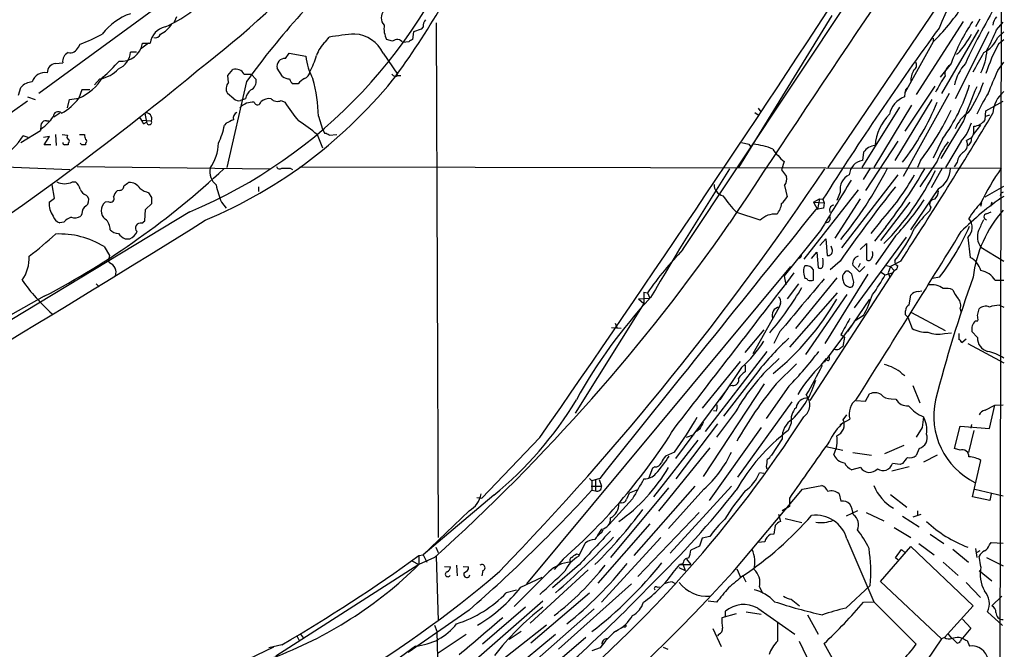
# Model space of a CAD drawing. Extents: x 6 to 1065, y 2 to 882.
# Drawn here: x 724 to 863, y 551 to 641 of the extents above; entities that cross this region are included whole.
import ezdxf

# ---------------------------------------------------------------- set-up
doc = ezdxf.new("R2010")
doc.units = 0
doc.header["$MEASUREMENT"] = 0
doc.layers.add('MAIN', color=5, linetype='CONTINUOUS')

msp = doc.modelspace()

# ---------------------------------------------------------------- linework, layer by layer
at = {"layer": 'MAIN'}
for p, q in [((863.346, 859.5359), (862.6687, 518.8373)), ((817.88, 607.9913), (863.2613, 676.3173)), ((863.092, 656.0819), (838.3693, 619.5906)), ((743.3733, 642.1966), (726.7787, 630.0893)), ((746.252, 640.9266), (745.9133, 640.1646)), ((838.962, 641.0959), (825.754, 619.5906)), ((781.1347, 639.4873), (780.8807, 639.1486)), ((782.9973, 640.0799), (783.2513, 567.2666)), ((857.504, 640.2493), (850.9, 629.9199)), ((859.8747, 640.5879), (859.282, 639.4873)), ((862.2453, 639.0639), (863.1767, 640.1646)), ((767.334, 637.3706), (767.842, 638.0479)), ((779.78, 638.8099), (779.6107, 637.7093)), ((780.8807, 639.1486), (779.78, 638.8099)), ((859.7053, 639.0639), (854.456, 630.0893)), ((861.1447, 638.8099), (856.4033, 629.3273)), ((862.4147, 637.9633), (863.2613, 638.8099)), ((732.3667, 636.6086), (732.6207, 637.0319)), ((742.2727, 637.2013), (741.172, 636.3546)), ((741.426, 637.2013), (742.5267, 637.2013)), ((776.8167, 637.4553), (775.97, 637.7093)), ((779.1027, 637.3706), (778.256, 637.2859)), ((853.2707, 637.3706), (849.2913, 630.1739)), ((853.2707, 637.8786), (853.2707, 637.3706)), ((862.584, 637.1166), (863.2613, 637.7093)), ((740.5793, 635.9313), (739.7327, 635.9313)), ((761.6613, 634.9999), (762.1693, 635.7619)), ((762.1693, 635.7619), (764.54, 635.3386)), ((775.462, 635.7619), (777.494, 632.7986)), ((856.742, 635.6773), (856.5727, 635.5926)), ((729.1493, 634.3226), (730.1653, 634.4073)), ((855.8107, 634.3226), (854.2867, 632.3753)), ((862.4147, 633.3066), (863.2613, 634.4919)), ((753.5333, 632.6293), (754.2107, 633.4759)), ((753.618, 631.6133), (753.5333, 632.6293)), ((755.8193, 632.7986), (756.8353, 632.7986)), ((756.8353, 632.7986), (757.5127, 632.0366)), ((761.238, 632.4599), (760.476, 633.6453)), ((777.5787, 632.6293), (778.002, 632.6293)), ((723.9, 629.8353), (724.2387, 630.9359)), ((735.4147, 632.1213), (734.6527, 631.2746)), ((756.158, 631.7826), (753.364, 619.5906)), ((763.4393, 631.4439), (762.762, 631.4439)), ((853.5247, 631.1053), (849.2913, 624.7553)), ((725.17, 629.5813), (726.2707, 629.2426)), ((732.8747, 630.5973), (732.4513, 629.4119)), ((733.9753, 630.5973), (732.8747, 630.5973)), ((754.38, 629.3273), (753.4487, 630.0893)), ((855.5567, 630.0893), (849.0373, 618.3206)), ((849.2913, 630.1739), (849.2067, 629.5813)), ((725.17, 628.9886), (717.296, 623.4006)), ((730.8427, 628.0573), (731.0967, 629.2426)), ((731.0967, 629.2426), (732.4513, 629.4119)), ((755.9887, 629.3273), (755.3113, 629.0733)), ((761.0687, 629.0733), (761.5767, 628.8193)), ((848.5293, 628.1419), (843.1953, 619.5906)), ((850.2227, 628.3959), (844.8887, 619.5906)), ((853.1013, 629.2426), (847.852, 620.6066)), ((860.7213, 627.6339), (863.1767, 628.9886)), ((729.742, 627.2953), (728.8953, 626.7026)), ((741.7647, 627.2953), (742.0187, 626.0253)), ((766.318, 626.8719), (766.9107, 625.0093)), ((828.04, 627.3799), (828.548, 627.0413)), ((828.548, 627.9726), (828.8867, 627.4646)), ((860.6367, 626.3639), (860.7213, 627.6339)), ((860.7213, 626.8719), (861.314, 627.0413)), ((727.8793, 626.1946), (728.218, 626.1946)), ((741.3413, 626.2793), (742.696, 626.1946)), ((741.5953, 625.7713), (742.0187, 626.0253)), ((753.2793, 625.8559), (753.0253, 625.6019)), ((857.5887, 626.1946), (854.3713, 620.8606)), ((859.9593, 625.6019), (858.9433, 624.2473)), ((859.028, 624.9246), (859.028, 625.4326)), ((724.2387, 623.1466), (727.0327, 624.8399)), ((725.2547, 623.8239), (724.5773, 624.0779)), ((728.3027, 623.9933), (727.456, 623.8239)), ((727.5407, 622.8079), (728.3027, 623.9933)), ((729.1493, 624.2473), (729.234, 622.7233)), ((730.0807, 624.2473), (730.8427, 624.1626)), ((732.536, 624.2473), (733.2133, 624.2473)), ((766.1487, 624.2473), (766.9107, 622.3846)), ((766.9107, 625.0093), (767.2493, 624.4166)), ((767.842, 624.1626), (768.9427, 624.2473)), ((728.472, 622.8079), (727.5407, 622.8079)), ((730.9273, 623.0619), (730.9273, 622.8079)), ((732.8747, 622.8079), (732.6207, 623.0619)), ((733.3827, 623.0619), (733.3827, 622.8079)), ((826.1773, 623.1466), (827.1933, 622.8926)), ((827.1933, 622.8926), (827.4473, 622.5539)), ((848.2753, 623.3159), (843.7033, 616.3733)), ((854.6253, 623.6546), (853.2707, 620.9453)), ((857.25, 623.3159), (855.0487, 619.5906)), ((858.6047, 623.7393), (858.012, 623.4006)), ((843.4493, 621.7919), (843.28, 620.6066)), ((832.1887, 620.4373), (831.85, 619.2519)), ((851.4927, 620.6066), (851.0693, 619.5906)), ((853.8633, 620.5219), (851.408, 616.8813)), ((856.6573, 620.3526), (856.234, 619.6753)), ((720.1747, 619.7599), (731.1813, 619.3366)), ((732.1973, 619.7599), (759.46, 619.4213)), ((762.3387, 619.5059), (762.6773, 619.3366)), ((763.6933, 619.6753), (862.9227, 619.5059)), ((831.85, 619.2519), (832.5273, 618.3206)), ((848.2753, 618.5746), (840.3167, 608.2453)), ((844.3807, 619.5059), (843.3647, 617.8973)), ((854.5407, 619.5059), (853.0167, 616.7119)), ((728.98, 615.2726), (728.6413, 617.1353)), ((731.52, 617.5586), (731.9433, 617.5586)), ((832.2733, 617.0506), (832.612, 615.4419)), ((733.4673, 615.6959), (733.7213, 615.4419)), ((738.2087, 616.3733), (737.87, 616.2886)), ((742.7807, 615.3573), (742.3573, 616.0346)), ((757.8513, 616.8813), (757.8513, 616.2039)), ((842.6873, 616.4579), (834.9827, 606.6366)), ((840.1473, 616.1193), (839.6393, 614.9339)), ((854.0327, 616.6273), (850.0533, 610.7853)), ((860.6367, 615.4419), (863.2613, 616.9659)), ((862.838, 615.9499), (862.7533, 615.6113)), ((728.218, 614.6799), (728.98, 615.2726)), ((736.6847, 614.7646), (736.1767, 614.6799)), ((741.8493, 613.6639), (742.7807, 614.5106)), ((752.602, 614.6799), (753.2793, 613.8333)), ((836.3373, 614.6799), (837.184, 615.1879)), ((836.3373, 614.6799), (837.8613, 614.5953)), ((836.3373, 614.6799), (836.93, 613.6639)), ((837.184, 615.1879), (836.93, 613.6639)), ((837.184, 615.1879), (837.692, 615.1033)), ((837.692, 615.1033), (837.8613, 614.5953)), ((837.8613, 614.5953), (837.7767, 613.8333)), ((842.9413, 615.1879), (839.3853, 609.5999)), ((849.9687, 614.6799), (845.82, 609.2613)), ((860.1287, 614.5953), (859.9593, 614.0873)), ((861.568, 614.6799), (861.3987, 614.0873)), ((748.1147, 613.3253), (703.072, 586.1473)), ((732.8747, 613.0713), (732.7053, 612.7326)), ((741.7647, 612.0553), (741.8493, 613.6639)), ((828.802, 612.1399), (825.5, 613.2406)), ((837.7767, 613.8333), (836.676, 613.6639)), ((852.932, 614.0026), (852.7627, 613.4946)), ((860.806, 613.0713), (861.4833, 613.3253)), ((730.3347, 611.8859), (729.742, 611.8013)), ((741.3413, 611.7166), (741.7647, 612.0553)), ((845.82, 611.9706), (844.4653, 610.2773)), ((837.3533, 610.7006), (832.1887, 604.2659)), ((846.582, 611.2086), (844.9733, 609.1766)), ((738.9707, 609.5153), (739.648, 609.5153)), ((837.2687, 608.5839), (838.1153, 609.5153)), ((838.1153, 609.5153), (838.2847, 607.1446)), ((849.4607, 609.7693), (842.0947, 599.7786)), ((842.9413, 607.9913), (843.8727, 608.8379)), ((843.8727, 608.8379), (843.8727, 606.5519)), ((847.9367, 609.9386), (845.1427, 605.8746)), ((858.1813, 609.6846), (858.52, 606.8906)), ((736.0073, 608.4146), (736.7693, 607.1446)), ((836.0833, 606.7213), (836.8453, 607.6526)), ((836.8453, 607.6526), (837.0147, 605.4513)), ((839.0467, 607.9066), (838.8773, 608.4993)), ((860.044, 608.3299), (863.2613, 606.3826)), ((736.6, 606.4673), (736.7693, 606.1286)), ((840.1473, 606.3826), (838.708, 605.1126)), ((842.9413, 606.0439), (842.6873, 605.4513)), ((848.6987, 606.3826), (847.2593, 605.6206)), ((833.12, 605.6206), (795.782, 560.7473)), ((834.9827, 604.5199), (835.152, 603.9273)), ((847.7673, 605.0279), (835.8293, 586.6553)), ((836.3373, 603.6733), (836.3373, 605.1126)), ((844.042, 604.5199), (837.946, 594.6986)), ((842.01, 603.5886), (841.756, 604.5199)), ((842.8567, 604.8586), (841.9253, 605.7899)), ((843.6187, 605.6206), (842.8567, 604.8586)), ((845.82, 604.8586), (846.4973, 604.4353)), ((846.4973, 605.7899), (847.2593, 605.6206)), ((846.4973, 604.4353), (847.5133, 604.6893)), ((847.2593, 605.6206), (846.9207, 604.6893)), ((846.9207, 604.6893), (847.1747, 604.0966)), ((847.2593, 605.6206), (847.7673, 605.0279)), ((734.9067, 603.1653), (735.33, 602.7419)), ((832.1887, 604.2659), (832.4427, 602.9959)), ((834.2207, 603.1653), (832.612, 601.0486)), ((839.6393, 604.0119), (833.7973, 596.8153)), ((854.202, 604.0966), (853.186, 603.9273)), ((862.076, 603.6733), (863.2613, 603.6733)), ((812.3767, 601.9799), (812.8847, 601.8953)), ((812.3767, 601.9799), (812.3767, 600.3713)), ((812.8847, 601.8953), (813.2233, 601.1333)), ((839.724, 601.8953), (832.9507, 594.1906)), ((851.154, 602.0646), (851.662, 602.1493)), ((727.5407, 601.3873), (706.7127, 589.7879)), ((812.3767, 600.3713), (802.64, 584.8773)), ((811.6147, 601.0486), (813.2233, 601.1333)), ((811.6147, 601.0486), (812.3767, 600.3713)), ((831.6807, 600.3713), (831.5113, 599.8633)), ((841.0787, 601.6413), (835.2367, 593.1746)), ((844.296, 600.9639), (841.1633, 596.3919)), ((849.884, 600.2019), (850.138, 601.5566)), ((831.5113, 599.8633), (827.786, 593.2593)), ((849.376, 598.7626), (849.376, 599.3553)), ((850.2227, 599.1013), (854.964, 596.5613)), ((857.0807, 599.6093), (857.25, 599.1013)), ((859.536, 598.6779), (859.79, 599.6093)), ((862.6687, 600.1173), (863.2613, 599.8633)), ((808.3127, 597.5773), (808.5667, 596.8999)), ((843.4493, 598.6779), (842.0947, 597.8313)), ((849.7147, 598.4239), (850.3073, 596.8153)), ((859.282, 597.9159), (859.6207, 597.9159)), ((807.8047, 596.9846), (809.1593, 596.8999)), ((826.6853, 593.4286), (829.3947, 596.6459)), ((831.596, 596.3919), (830.7493, 594.6986)), ((841.6713, 597.2386), (837.8613, 592.0739)), ((854.8793, 596.1379), (855.8953, 596.2226)), ((856.9113, 596.1379), (856.9113, 595.2913)), ((859.536, 595.5453), (858.774, 596.3919)), ((840.232, 595.9686), (840.74, 595.6299)), ((840.74, 595.6299), (840.486, 594.2753)), ((857.3347, 594.8679), (857.9273, 595.3759)), ((829.7333, 593.5979), (821.0127, 582.2526)), ((858.1813, 594.6986), (863.2613, 591.9893)), ((820.674, 585.5546), (826.008, 592.1586)), ((837.438, 591.6506), (838.2, 592.5819)), ((826.1773, 591.3119), (823.1293, 586.7399)), ((828.4633, 590.7193), (823.6373, 584.4539)), ((826.6853, 591.6506), (826.6853, 590.7193)), ((831.088, 589.0259), (833.9667, 591.8199)), ((848.868, 590.4653), (849.2913, 590.2113)), ((816.864, 578.4426), (824.23, 588.3486)), ((829.3947, 589.0259), (820.7587, 575.9026)), ((824.9073, 588.7719), (824.484, 588.6873)), ((832.866, 588.6873), (829.6487, 584.1153)), ((850.392, 588.7719), (851.408, 586.3166)), ((833.2893, 586.4859), (825.5847, 575.8179)), ((842.3487, 586.6553), (843.7033, 586.5706)), ((843.7033, 586.5706), (844.296, 587.5866)), ((847.344, 586.9093), (848.0213, 586.8246)), ((822.6213, 585.1313), (822.198, 585.2159)), ((825.3307, 585.0466), (822.6213, 581.4906)), ((860.6367, 585.3006), (861.9913, 585.9779)), ((861.2293, 582.6759), (861.9913, 585.9779)), ((861.9913, 585.9779), (863.1767, 586.0626)), ((840.1473, 583.2686), (841.502, 584.0306)), ((840.5707, 583.9459), (841.0787, 584.6233)), ((822.7907, 583.3533), (816.864, 575.5639)), ((820.2507, 582.5913), (819.8273, 582.2526)), ((828.9713, 582.8453), (821.6053, 572.5159)), ((833.2047, 583.4379), (832.7813, 582.4219)), ((851.7467, 582.8453), (850.9, 581.4906)), ((856.3187, 579.8819), (857.0807, 583.0146)), ((857.0807, 583.0146), (861.2293, 582.6759)), ((859.028, 582.4219), (858.266, 579.2893)), ((858.6893, 583.2686), (858.6047, 582.7606)), ((797.6447, 581.4059), (789.432, 572.8546)), ((819.9967, 581.0673), (813.7313, 573.0239)), ((818.388, 581.4906), (819.4887, 581.8293)), ((831.9347, 581.2366), (830.4107, 578.9506)), ((821.69, 579.9666), (814.4087, 570.9919)), ((838.1153, 580.1359), (840.486, 579.6279)), ((849.122, 580.3053), (846.4127, 579.1199)), ((851.3233, 579.8819), (850.9, 578.8659)), ((857.0807, 579.6279), (856.3187, 579.8819)), ((816.6947, 579.3739), (815.4247, 578.7813)), ((841.9253, 579.2893), (844.55, 578.9506)), ((853.8633, 578.9506), (851.916, 577.9346)), ((858.8587, 573.0239), (860.044, 578.1886)), ((813.562, 577.0879), (813.054, 575.7333)), ((813.9007, 577.2573), (813.562, 577.0879)), ((829.6487, 577.3419), (829.7333, 577.0033)), ((843.026, 577.1726), (841.756, 576.8339)), ((849.884, 577.2573), (847.4287, 576.6646)), ((848.614, 577.5959), (847.5133, 577.7653)), ((848.9527, 577.7653), (848.614, 577.5959)), ((804.672, 575.6486), (805.0107, 575.3099)), ((806.1113, 575.6486), (805.0107, 575.3099)), ((805.0107, 575.3099), (805.0107, 573.9553)), ((805.5187, 575.3946), (805.5187, 573.8706)), ((806.0267, 575.4793), (806.3653, 574.5479)), ((829.31, 576.3259), (828.7173, 576.4106)), ((804.926, 574.5479), (806.3653, 574.5479)), ((805.0107, 573.9553), (805.5187, 573.8706)), ((815.848, 574.2939), (807.6353, 564.4726)), ((811.4453, 574.0399), (810.26, 573.5319)), ((819.5733, 574.5479), (810.9373, 564.7266)), ((820.8433, 574.1246), (815.848, 568.5366)), ((824.738, 574.5479), (816.102, 565.0653)), ((824.992, 562.4406), (834.8133, 574.1246)), ((834.8133, 574.1246), (837.5227, 574.6326)), ((859.1973, 574.1246), (863.1767, 573.1933)), ((791.1253, 573.2779), (781.1347, 564.8113)), ((788.7547, 572.9393), (789.432, 572.8546)), ((810.768, 572.7699), (807.466, 569.1293)), ((832.9507, 572.8546), (832.9507, 571.6693)), ((839.978, 573.4473), (840.232, 572.4313)), ((847.2593, 573.3626), (849.5453, 571.5846)), ((861.314, 572.5159), (858.8587, 573.0239)), ((861.4833, 573.4473), (861.314, 572.5159)), ((787.654, 571.0766), (781.1347, 564.8113)), ((809.244, 572.1773), (808.8207, 572.0926)), ((832.9507, 571.6693), (831.9347, 571.0766)), ((842.6027, 571.0766), (840.994, 570.3146)), ((851.0693, 571.0766), (851.0693, 570.3993)), ((820.166, 570.8226), (811.53, 561.7633)), ((831.4267, 570.5686), (831.6807, 569.5526)), ((832.358, 569.9759), (834.7287, 569.3833)), ((843.788, 570.8226), (846.328, 569.6373)), ((848.9527, 570.3146), (851.3233, 568.7906)), ((850.4767, 570.2299), (851.5773, 570.5686)), ((806.3653, 568.4519), (805.7727, 567.5206)), ((813.2233, 569.2139), (805.8573, 560.8319)), ((806.3653, 567.9439), (806.6193, 568.3673)), ((847.7673, 568.7059), (850.138, 567.2666)), ((814.7473, 567.2666), (806.3653, 558.1226)), ((820.5893, 567.1819), (820.2507, 566.0813)), ((821.69, 567.4359), (820.5893, 567.1819)), ((830.7493, 567.7746), (830.2413, 567.6899)), ((841.0787, 567.0973), (844.8887, 558.2073)), ((852.8473, 567.7746), (854.7947, 566.4199)), ((782.9127, 565.9119), (783.2513, 565.1499)), ((803.148, 564.6419), (804.0793, 566.5046)), ((820.2507, 566.0813), (818.9807, 565.4886)), ((829.4793, 566.6739), (828.548, 566.5893)), ((845.82, 561.0859), (850.138, 565.9966)), ((847.9367, 564.3879), (848.7833, 565.5733)), ((848.7833, 565.5733), (849.2913, 565.1499)), ((850.138, 565.9966), (858.9433, 557.6146)), ((851.2387, 566.4199), (853.44, 564.8113)), ((856.0647, 565.6579), (858.266, 563.7953)), ((859.282, 565.7426), (859.4513, 564.4726)), ((861.2293, 566.2506), (861.4833, 566.5893)), ((861.4833, 566.5893), (863.1767, 566.5046)), ((780.542, 564.7266), (781.1347, 564.8113)), ((780.542, 564.7266), (780.542, 563.4566)), ((782.7433, 564.4726), (780.542, 563.4566)), ((781.1347, 564.8113), (781.6427, 563.7953)), ((782.9973, 564.6419), (783.2513, 555.4979)), ((800.9467, 564.2186), (799.6767, 562.7793)), ((802.8093, 564.9806), (803.148, 564.8959)), ((818.388, 564.2186), (818.9807, 563.4566)), ((848.2753, 564.1339), (847.9367, 564.3879)), ((859.8747, 565.4039), (859.4513, 565.1499)), ((860.044, 563.1179), (859.79, 564.6419)), ((860.806, 564.4726), (863.1767, 563.2873)), ((780.542, 563.4566), (760.3067, 550.5026)), ((779.526, 563.9646), (780.542, 563.4566)), ((784.1827, 563.2026), (785.0293, 563.1179)), ((785.876, 563.3719), (785.9607, 561.8479)), ((786.8073, 563.2026), (787.5693, 563.1179)), ((804.5027, 562.6946), (796.29, 555.1593)), ((803.2327, 563.4566), (799.4227, 560.1546)), ((816.5253, 562.3559), (817.4567, 563.4566)), ((817.2873, 563.0333), (818.2187, 562.6099)), ((817.88, 563.5413), (817.4567, 563.4566)), ((817.4567, 563.4566), (818.9807, 563.4566)), ((817.88, 563.5413), (818.2187, 562.6099)), ((825.5, 562.8639), (826.008, 561.6786)), ((854.71, 563.7953), (856.8267, 561.9326)), ((789.6013, 562.6099), (789.432, 561.8479)), ((798.9147, 562.4406), (794.004, 557.5299)), ((794.9353, 560.2393), (797.9833, 561.6786)), ((826.3467, 561.8479), (826.77, 561.0013)), ((859.79, 562.6099), (861.568, 561.1706)), ((810.5987, 560.7473), (800.2693, 551.5186)), ((814.2393, 560.2393), (814.578, 560.3239)), ((816.356, 561.0013), (816.864, 560.7473)), ((828.7173, 560.3239), (829.1407, 559.3926)), ((840.9093, 557.2759), (844.3807, 560.4933)), ((854.456, 552.9579), (845.82, 561.0859)), ((857.9273, 560.9166), (859.9593, 558.7999)), ((794.3427, 559.8159), (792.9033, 559.4773)), ((804.672, 559.3926), (796.3747, 552.3653)), ((833.2047, 558.5459), (834.39, 557.6146)), ((863.0073, 558.9693), (861.568, 557.6146)), ((798.068, 558.2919), (787.146, 548.7246)), ((795.6127, 557.4453), (789.5167, 552.1959)), ((805.3493, 557.1913), (794.8507, 547.9626)), ((822.6213, 558.1226), (821.436, 558.2919)), ((828.4633, 557.2759), (833.7127, 553.6353)), ((843.4493, 558.1226), (844.8887, 558.2073)), ((844.8887, 558.2073), (850.9, 552.1959)), ((858.9433, 557.6146), (854.8793, 553.1273)), ((787.654, 557.0219), (779.018, 551.0106)), ((825.4153, 556.5139), (823.3833, 555.9213)), ((823.8913, 556.1753), (823.8913, 556.8526)), ((826.8547, 556.7679), (828.9713, 556.4293)), ((835.4907, 556.3446), (837.0147, 553.6353)), ((857.4193, 555.7519), (858.6047, 554.4819)), ((863.092, 554.8206), (860.9753, 556.7679)), ((782.7433, 554.9053), (783.082, 554.0586)), ((798.576, 554.9053), (788.3313, 546.8619)), ((809.5827, 554.6513), (809.3287, 554.5666)), ((822.1133, 554.3973), (823.2987, 551.8573)), ((858.6047, 554.4819), (857.4193, 553.0426)), ((763.27, 553.3813), (763.6087, 552.7039)), ((763.778, 553.6353), (764.2013, 553.0426)), ((783.082, 554.0586), (783.2513, 546.6079)), ((787.2307, 553.5506), (783.2513, 550.9259)), ((799.846, 553.5506), (789.8553, 545.3379)), ((795.02, 553.9739), (793.3267, 552.8733)), ((804.164, 553.1273), (793.5807, 544.1526)), ((822.96, 553.6353), (822.7907, 553.3813)), ((854.456, 552.9579), (849.5453, 545.6766)), ((854.8793, 553.1273), (854.456, 552.9579)), ((855.3873, 553.6353), (855.8953, 553.0426)), ((856.9113, 553.2119), (857.4193, 553.0426)), ((759.968, 551.7726), (741.8493, 543.1366)), ((761.1533, 552.1113), (759.2907, 551.6879)), ((780.034, 551.9419), (773.938, 547.4546)), ((806.196, 551.6879), (805.0107, 551.2646)), ((815.086, 551.7726), (815.7633, 551.5186)), ((834.3053, 552.6193), (840.994, 538.9879)), ((839.0467, 550.1639), (837.8613, 552.2806)), ((858.0967, 552.7039), (858.4353, 551.9419))]:
    msp.add_line(p, q, dxfattribs=at)
for centre, radius, start, end in [((662.8872, 745.9719), 141.921, 307.508541, 347.678876), ((3296.2448, -1015.0965), 2959.0746, 145.3096123, 146.6487026), ((720.2484, 679.477), 71.7815, 292.843183, 340.692479), ((687.4448, 698.6509), 111.5224, 323.700725, 336.568584), ((886.7526, 626.6757), 34.9984, 131.973779, 158.824724), ((848.4042, 564.9748), 113.8975, 131.84983, 144.08668), ((-1532.9917, 2198.6063), 2836.7593, 325.2436872, 326.9232104), ((738.4786, 654.1894), 15.9422, 292.748667, 321.720912), ((832.7872, 658.4593), 29.3991, 314.165958, 326.613169), ((959.6944, 586.2545), 112.6246, 149.569958, 154.735405), ((742.5544, 633.2592), 8.5686, 109.226649, 142.534841), ((776.6389, 640.7573), 1.4309, 134.762166, 225.237834), ((863.6518, 639.6223), 1.9182, 137.159088, 176.443229), ((745.2585, 636.7948), 2.7619, 102.870379, 171.536321), ((742.6714, 641.537), 3.3278, 292.893618, 330.742881), ((779.103, 639.2758), 3.5028, 172.363093, 206.565051), ((782.5103, 639.5933), 1.3797, 138.732034, 184.40635), ((1193.7296, 391.2732), 420.5505, 143.856502, 147.843663), ((883.3272, 623.9185), 29.4177, 146.280006, 159.288192), ((723.1443, 661.7841), 26.5042, 290.949385, 298.407257), ((743.2463, 638.683), 0.7502, 253.616063, 343.608736), ((774.881, 593.3855), 45.2137, 94.310465, 98.956407), ((771.2146, 633.8006), 4.6784, 24.785833, 86.714805), ((849.1635, 643.0348), 10.5625, 315.847713, 334.402439), ((858.3208, 639.7756), 4.4771, 298.64876, 336.121842), ((829.9133, 652.5205), 35.0205, 332.196136, 337.402889), ((731.1781, 637.1134), 1.2914, 258.801443, 336.989004), ((738.4835, 637.6102), 2.9707, 263.049377, 352.088645), ((769.8419, 634.3472), 3.9282, 129.675591, 164.100885), ((777.4604, 636.7253), 0.9733, 35.169499, 131.40523), ((864.0239, 510.5516), 152.6259, 123.578058, 123.807262), ((883.5309, 625.3733), 24.0141, 150.724036, 161.776008), ((731.4321, 634.658), 1.2914, 113.010996, 191.194205), ((737.0185, 636.0799), 2.7183, 292.057394, 356.866236), ((773.3675, 636.3572), 8.8861, 186.582216, 208.46941), ((752.8586, 639.4704), 13.8117, 332.707503, 342.961106), ((182.3993, 1015.4812), 777.1092, 330.5273547, 330.7565439), ((852.3803, 636.7048), 8.5262, 334.005655, 356.506831), ((729.3017, 632.9933), 1.3379, 96.540223, 181.087791), ((721.5777, 648.9216), 21.8434, 310.756152, 319.243848), ((761.5366, 633.9131), 1.0939, 83.454477, 194.170901), ((850.1529, 634.0652), 0.7879, 301.216895, 32.788529), ((856.3719, 632.8314), 1.4368, 120.562998, 191.514048), ((862.6827, 629.9976), 6.4909, 138.216184, 168.653713), ((472.9092, 966.7408), 433.0286, 300.820999, 309.66322), ((727.5543, 631.2517), 1.7644, 76.573355, 165.350982), ((729.275, 636.4589), 7.7298, 294.262557, 328.109488), ((734.6028, 636.7145), 4.6644, 280.024133, 317.455371), ((723.9312, 675.0577), 68.2261, 292.750911, 321.727845), ((754.5667, 632.0725), 1.4478, 30.099766, 104.23396), ((762.296, 633.941), 1.8202, 234.460493, 268.677807), ((764.0376, 633.2558), 1.1015, 287.602583, 353.824094), ((777.2361, 633.118), 0.5968, 212.358529, 305.03213), ((852.8909, 631.9094), 2.761, 147.538835, 184.393294), ((884.4662, 613.517), 35.106, 147.179793, 151.517685), ((57.4247, 970.3677), 872.7079, 337.0510392, 337.2802255), ((726.0043, 629.2876), 2.4154, 93.726817, 136.967882), ((754.4948, 630.7445), 1.2343, 135.262582, 212.059998), ((756.2459, 631.7859), 1.2914, 293.010996, 11.194205), ((763.0644, 632.1999), 0.8142, 185.539741, 248.198591), ((765.8109, 629.4953), 3.0695, 117.982668, 140.592127), ((744.847, 626.4352), 21.4754, 1.165182, 15.353421), ((833.5873, 638.9361), 26.0023, 324.006242, 342.863655), ((911.5177, 608.1531), 56.8668, 156.288977, 161.502762), ((844.4606, 636.9285), 16.7858, 325.330061, 341.539685), ((758.6066, 628.6201), 2.7118, 133.187457, 164.882939), ((850.3699, 626.4385), 3.3512, 110.31031, 168.163295), ((849.9386, 630.2403), 0.6507, 110.125281, 185.856912), ((881.9866, 616.8108), 24.7839, 147.603756, 155.404973), ((866.1403, 626.9988), 4.413, 130.722405, 176.147493), ((726.4945, 633.8395), 7.4221, 298.149184, 323.377132), ((755.0573, 629.9763), 0.938, 223.777634, 285.710475), ((756.9816, 626.4679), 2.3677, 83.278995, 137.833096), ((757.7177, 628.9346), 0.4733, 194.100842, 356.280946), ((759.3844, 627.5019), 1.8418, 82.358691, 130.428535), ((760.5273, 630.2108), 1.2598, 224.533668, 295.452395), ((780.6235, 640.9156), 22.5633, 212.418939, 220.725238), ((819.0469, 643.3551), 37.7289, 322.433769, 337.33953), ((723.8487, 630.0559), 5.9418, 303.373948, 326.626052), ((729.5103, 626.7918), 0.6996, 46.030888, 180.368536), ((741.9552, 626.5121), 0.806, 336.800476, 103.670747), ((755.0715, 626.6108), 0.8145, 109.224648, 197.645249), ((851.9028, 622.2343), 6.8623, 134.534767, 175.913669), ((331.1798, 943.5649), 617.6712, 326.9143003, 329.2004898), ((822.1741, 643.274), 37.0593, 322.290935, 335.181602), ((861.2369, 623.0573), 5.2451, 124.500534, 157.152251), ((729.8723, 625.0515), 2.8475, 165.357624, 184.261664), ((727.72, 625.5838), 0.6312, 75.382563, 162.719079), ((739.1241, 624.8531), 2.6362, 20.383071, 44.552782), ((742.3814, 626.0137), 0.3629, 178.16817, 29.899586), ((744.7303, 626.9556), 8.4047, 332.401386, 350.731339), ((880.8072, 372.0701), 284.0257, 116.450478, 116.679625), ((751.4141, 607.1296), 22.5859, 49.278738, 57.57669), ((852.3549, 627.7072), 6.5761, 318.105331, 344.416752), ((858.8448, 627.604), 2.1791, 274.822597, 325.314491), ((710.1637, 634.2683), 17.6521, 294.736035, 324.73973), ((731.1544, 623.9047), 0.4046, 140.395708, 235.850351), ((902.6479, 666.2586), 174.5653, 193.92564, 194.154823), ((767.19, 623.4597), 0.9587, 47.151439, 86.453861), ((857.5656, 624.7014), 1.4793, 319.430213, 8.677846), ((730.4618, 623.1044), 0.2995, 171.899659, 261.842846), ((730.6733, 495.808), 127.0002, 89.885409, 90.114591), ((730.8216, 623.3159), 0.2751, 292.594233, 67.405767), ((733.1287, 495.808), 127.0002, 89.885409, 90.114591), ((733.2768, 623.3159), 0.2752, 292.632677, 67.367323), ((745.997, 623.147), 6.1823, 323.916958, 359.211291), ((826.9384, 613.4057), 9.5326, 67.541402, 84.38743), ((845.2411, 620.5522), 2.1788, 94.82064, 145.321644), ((863.7027, 616.7707), 10.5302, 142.154795, 159.131014), ((856.9089, 622.8308), 1.2416, 303.198567, 27.318356), ((857.7583, 623.5698), 0.9463, 296.551513, 10.318385), ((840.2749, 629.3703), 12.0493, 216.427952, 227.848435), ((858.8025, 619.9854), 2.1764, 123.89743, 170.286655), ((843.6353, 618.4111), 2.2241, 99.192539, 175.784064), ((673.8806, 703.8692), 115.6804, 297.636808, 313.112713), ((753.5274, 619.0745), 2.5706, 170.338704, 228.971754), ((760.857, 619.887), 0.4827, 195.265529, 307.864574), ((761.746, 915.8555), 296.3502, 269.885408, 270.114592), ((497.6279, 847.3882), 409.6161, 315.937807, 326.183287), ((1297.7189, 316.3457), 561.9663, 147.36313, 149.54108), ((842.3522, 616.5349), 2.2438, 114.624435, 190.674402), ((793.8788, 647.0155), 59.6762, 320.963574, 332.549542), ((820.054, 635.8649), 35.1401, 317.15846, 330.52529), ((817.8926, 636.6134), 39.7498, 315.672605, 333.966444), ((791.8128, 653.8595), 69.4173, 322.090725, 330.257432), ((852.5006, 619.4659), 3.2256, 298.357418, 0.710521), ((889.5625, 600.59), 32.6725, 144.6229, 154.617606), ((730.4194, 619.8163), 2.5117, 244.009306, 295.988644), ((731.0115, 616.2035), 1.6446, 11.899604, 55.486632), ((866.1399, 447.87), 211.6803, 126.752594, 126.981777), ((739.657, 615.8611), 1.6226, 28.17759, 96.308607), ((767.0897, 620.5219), 15.6212, 192.520851, 201.961195), ((823.9074, 617.197), 1.6249, 179.192475, 257.391257), ((831.1303, 617.9396), 1.448, 322.125016, 15.255119), ((2617.5408, -465.2607), 2080.0866, 148.6216788, 148.850858), ((734.0599, 617.135), 1.5564, 202.372926, 247.618864), ((738.463, 615.3571), 1.1042, 122.481141, 175.595723), ((738.2229, 616.9517), 0.5786, 268.593643, 1.406357), ((743.5538, 620.2555), 4.3872, 235.791598, 254.173539), ((835.3285, 623.2989), 14.063, 213.137723, 225.662046), ((1006.875, 490.8197), 202.8618, 141.580377, 145.273258), ((852.1188, 616.4073), 1.9176, 317.153471, 356.451064), ((905.3473, 531.3797), 94.6528, 116.4572, 116.686438), ((731.413, 614.5885), 3.1963, 178.361375, 215.495585), ((732.8383, 614.9581), 1.0069, 308.661586, 28.718549), ((737.0514, 613.4946), 1.4731, 126.425717, 233.574283), ((736.9245, 615.2021), 0.4989, 241.272223, 28.727777), ((531.0807, 614.934), 211.7004, 359.885409, 0.114564), ((828.8834, 614.9165), 2.9942, 319.868817, 352.20898), ((829.9031, 616.881), 3.0674, 309.397568, 332.020577), ((839.3007, 613.5793), 0.6826, 97.12814, 209.745922), ((823.6969, 633.496), 33.8012, 315.817956, 326.862533), ((853.4642, 614.426), 0.68, 84.895587, 218.50455), ((885.7721, 582.3226), 40.1153, 124.135483, 135.316518), ((867.5832, 607.0443), 10.6704, 134.955197, 149.910652), ((734.0882, 613.1277), 1.2149, 120.736474, 182.661029), ((10325.2377, -7046.4889), 12194.7015, 141.08592687, 141.31510982), ((830.834, 610.1928), 2.8143, 83.087609, 136.222305), ((868.3459, 597.9203), 22.0317, 135.016366, 143.454504), ((876.3759, 602.0004), 17.5582, 138.741383, 173.143334), ((860.9012, 612.6479), 0.4339, 102.672011, 257.325092), ((-281.6323, 2264.4243), 1948.066, 299.7846894, 301.98719), ((730.0662, 613.0568), 1.2967, 194.478851, 255.521149), ((732.2816, 610.0665), 2.6647, 110.447328, 136.938885), ((731.8666, 613.9392), 1.4695, 249.446237, 304.802919), ((734.9221, 610.8392), 1.9327, 358.401863, 49.522183), ((741.1421, 611.0443), 0.7012, 73.495639, 227.016746), ((599.9214, 768.0594), 273.6264, 311.923988, 325.153966), ((838.1044, 612.4086), 0.6117, 263.080602, 31.980564), ((856.7662, 611.133), 2.025, 314.33373, 38.511776), ((1241.0437, 442.1127), 416.9423, 155.920822, 156.150005), ((684.6041, 659.3829), 66.3623, 307.95965, 312.163006), ((729.696, 598.1863), 12.0187, 58.323634, 92.60713), ((738.1577, 612.1904), 1.9168, 227.143784, 266.458534), ((740.4109, 612.2259), 3.0695, 219.407873, 242.017332), ((738.6749, 611.5044), 2.2144, 296.068631, 333.931369), ((-1843.7255, 2282.1588), 3176.4142, 327.7424607, 328.2467307), ((833.4462, 618.4106), 18.7128, 320.339166, 336.80153), ((825.14, 626.0351), 36.4129, 322.951352, 336.118192), ((861.9493, 609.8117), 2.4136, 158.390343, 217.87311), ((852.3618, 574.6409), 47.9713, 135.95557, 145.379381), ((834.2798, 607.187), 0.3857, 261.184936, 19.210121), ((838.3693, 607.822), 0.6827, 262.88123, 7.11877), ((843.5908, 607.4032), 1.1769, 324.590792, 16.491741), ((719.9416, 606.859), 5.4861, 324.501294, 2.098638), ((905.9919, 564.4854), 174.5167, 165.851148, 166.080355), ((736.221, 604.7556), 1.4784, 340.656916, 68.230975), ((834.3987, 606.2133), 3.3462, 349.79761, 10.200704), ((842.9229, 606.0549), 1.0322, 103.193482, 194.876353), ((844.1549, 606.8625), 0.4197, 227.742842, 340.334234), ((848.4628, 606.308), 0.6312, 165.382563, 252.71908), ((857.0235, 604.1114), 3.1565, 16.879192, 61.699121), ((-3996.0577, 4316.661), 6091.3544, 322.19444836, 322.45505046), ((836.2524, 604.9433), 1.3385, 145.298349, 198.441717), ((835.374, 604.6676), 1.0611, 24.794751, 102.075525), ((837.2969, 605.7617), 0.4195, 227.724474, 340.347095), ((841.4537, 604.0724), 1.0069, 128.661586, 208.718549), ((841.121, 604.3931), 0.5518, 57.522437, 122.477563), ((756.9117, 520.0143), 119.7487, 44.885409, 45.114591), ((847.5766, 605.7001), 0.6987, 285.838392, 0.42641), ((859.3668, 601.8107), 3.2877, 34.508882, 78.113137), ((747.8682, 620.3589), 28.7887, 215.421582, 228.0977), ((2697.3678, -966.2236), 2433.6951, 139.8240694, 140.0532536), ((835.1093, 603.3764), 0.5526, 32.502209, 85.567893), ((835.9563, 604.9113), 1.2953, 252.894019, 287.105981), ((841.5425, 603.6704), 0.9752, 184.811456, 287.805105), ((841.0787, 603.3345), 0.9653, 322.12814, 15.261365), ((825.8447, 615.6151), 23.4844, 323.485623, 331.572142), ((1042.1302, 538.3023), 194.6441, 160.243494, 165.590403), ((797.4167, 624.3267), 43.148, 319.357124, 329.853599), ((851.154, 600.7946), 1.27, 90, 143.130102), ((853.0592, 600.2732), 2.7623, 53.299776, 99.71023), ((855.091, 600.0321), 2.4852, 66.933398, 98.81873), ((860.4625, 604.0937), 4.7425, 201.98066, 219.947262), ((866.4969, 551.6025), 72.7375, 136.990812, 151.113823), ((805.6197, 620.9599), 39.461, 309.396021, 329.55389), ((830.9328, 600.6676), 0.8045, 338.38772, 52.124392), ((822.6282, 609.3549), 23.3991, 332.85138, 340.752213), ((855.8413, 600.1326), 1.3454, 337.109536, 42.909665), ((831.657, 598.705), 1.1674, 97.169455, 202.694618), ((850.4766, 599.2706), 1.1039, 122.469202, 175.599304), ((860.688, 598.7254), 1.26, 64.559527, 135.453366), ((862.6529, 596.0014), 4.1159, 89.780056, 110.23524), ((1412.3495, 279.6213), 653.7538, 150.8307993, 151.0599891), ((764.8954, 513.9433), 119.7133, 44.885375, 45.114625), ((860.3299, 596.7199), 1.5901, 131.223889, 191.904247), ((857.6746, 598.0853), 1.9535, 355.025178, 17.659526), ((852.3628, 600.6991), 4.3942, 242.109982, 271.902724), ((853.9859, 600.3074), 4.2641, 249.731277, 282.093913), ((815.0859, 603.8186), 16.7163, 311.567787, 328.310741), ((862.6692, 563.371), 43.7947, 132.884382, 141.356966), ((856.6144, 594.571), 0.7791, 22.400936, 67.599064), ((861.5077, 595.497), 1.9723, 178.596727, 254.339514), ((801.7075, 619.8283), 44.0524, 315.016094, 323.45625), ((839.6394, 594.5713), 0.7194, 241.913927, 298.079046), ((924.8992, 467.1176), 152.6259, 123.578058, 123.807262), ((859.993, 587.9153), 5.7669, 55.476894, 80.192711), ((850.2668, 570.8959), 28.6714, 130.855438, 150.426022), ((838.4116, 592.5395), 0.2158, 168.66924, 348.726505), ((838.1578, 592.6244), 0.4825, 344.728219, 52.130224), ((828.7604, 587.7131), 3.6528, 124.616288, 145.389367), ((851.1266, 577.3673), 19.7836, 133.78204, 149.184652), ((793.0722, 612.9659), 49.3732, 328.838081, 334.423385), ((845.1189, 586.2256), 5.6596, 48.514176, 76.785102), ((824.9996, 589.5558), 0.7893, 263.28465, 17.101128), ((824.3196, 593.2055), 12.8904, 314.621267, 343.451127), ((876.4315, 551.8674), 58.6241, 140.665758, 150.317246), ((845.0263, 586.137), 1.6232, 57.236141, 116.738698), ((758.8469, 613.0945), 51.2568, 309.030885, 329.058136), ((835.4642, 585.3971), 1.6007, 86.019965, 171.296837), ((833.7794, 586.0458), 2.0636, 305.668717, 41.652677), ((843.9999, 584.7502), 2.5995, 127.060333, 196.070738), ((847.2826, 588.8042), 1.8959, 223.384295, 271.855892), ((849.6554, 587.7815), 1.8937, 210.352484, 274.358096), ((863.8801, 584.4738), 10.5178, 167.557872, 243.562361), ((820.3378, 585.8085), 2.3818, 343.481629, 6.124217), ((835.7831, 583.8495), 2.611, 136.727245, 189.069822), ((853.7213, 589.1087), 5.0716, 219.346162, 249.147503), ((860.947, 584.0448), 1.2936, 103.879402, 153.434949), ((686.9294, 679.3423), 175.8967, 309.471228, 327.320703), ((771.7076, 612.357), 55.7828, 323.752325, 329.785114), ((1074.5045, 456.0994), 283.981, 153.320357, 153.54954), ((834.98, 581.4356), 3.0518, 121.752639, 183.738769), ((838.9553, 583.2713), 1.7506, 293.000039, 22.665686), ((1232.8338, 541.282), 383.347, 173.546451, 173.775633), ((848.4448, 582.5067), 3.9394, 351.345176, 28.217418), ((745.1767, 627.5434), 84.382, 311.370295, 327.946221), ((849.6927, 560.2713), 27.8683, 127.360781, 150.59214), ((845.5587, 577.787), 7.6011, 131.012055, 155.8412), ((2846.6392, -841.2752), 2460.6309, 144.6920433, 144.9212258), ((835.754, 580.9401), 3.9514, 331.180313, 10.495754), ((850.8804, 581.3733), 1.5558, 286.539803, 20.332346), ((857.3985, 578.7296), 0.9528, 358.015118, 109.482728), ((792.803, 594.3936), 27.9057, 319.649934, 325.981071), ((817.3011, 576.933), 2.6338, 135.432244, 159.627527), ((810.866, 585.5967), 15.2038, 311.013526, 335.839612), ((1083.7372, 535.5243), 257.5067, 170.424926, 170.654106), ((829.0986, 579.67), 1.4964, 298.735138, 331.264862), ((840.9164, 579.649), 1.8077, 199.845278, 264.400104), ((1060.9534, 408.854), 271.0633, 141.224788, 141.453958), ((850.011, 580.0089), 1.448, 254.744881, 307.874984), ((858.1522, 574.959), 3.7429, 59.639545, 86.959938), ((794.7372, 589.591), 24.4925, 305.100529, 329.533886), ((813.9494, 578.2089), 0.9528, 267.070332, 337.86583), ((842.73, 578.8239), 2.2156, 206.079309, 243.920691), ((844.2742, 577.9681), 1.4802, 212.510085, 319.320611), ((846.1914, 578.1165), 1.3678, 234.477418, 345.121471), ((883.5845, 532.7045), 83.1112, 148.956605, 151.179345), ((812.3546, 577.8755), 2.3117, 270.547758, 317.907041), ((823.4559, 578.5369), 5.6748, 304.685894, 337.994791), ((636.4159, 729.4026), 229.3209, 311.262075, 317.323412), ((805.7485, 574.4512), 0.6243, 248.406467, 8.910127), ((717.9972, 659.0457), 137.0366, 314.166753, 321.615773), ((852.6641, 552.0469), 33.9289, 139.967791, 148.268813), ((836.9301, 573.1935), 1.5563, 22.372926, 67.618864), ((838.912, 572.3734), 1.5132, 45.211521, 111.017394), ((850.9706, 577.0924), 6.5605, 202.020672, 239.922666), ((785.9951, 574.0516), 3.4062, 299.144625, 349.781061), ((809.1655, 572.9874), 0.8139, 275.534773, 338.212969), ((1021.7491, 488.4302), 227.9692, 158.080499, 158.309672), ((840.4436, 570.9496), 1.4967, 44.997293, 98.127396), ((758.812, 610.837), 66.4719, 314.537755, 323.444114), ((806.6681, 571.9866), 2.1552, 296.664919, 2.819126), ((837.9902, 569.9906), 4.05, 6.996217, 29.874557), ((806.1755, 569.9074), 1.4678, 277.429557, 5.991026), ((839.3819, 554.3245), 22.0207, 135.015455, 143.457996), ((798.231, 603.6791), 50.4018, 303.905945, 318.678016), ((836.6749, 565.8646), 4.5731, 15.637855, 97.432866), ((837.4577, 573.9057), 4.5061, 260.010066, 291.802354), ((840.9233, 569.0383), 1.8085, 338.220946, 53.06674), ((1127.1833, 526.0138), 299.3611, 171.751936, 171.9811), ((832.4841, 567.7335), 1.9886, 113.828505, 141.923362), ((826.0783, 556.4347), 20.3824, 27.172008, 35.833804), ((864.5458, 582.6322), 17.8906, 226.977572, 249.160919), ((736.07, 634.2166), 98.2514, 310.47455, 317.113127), ((1990.7687, -534.8334), 1617.5545, 137.0066901, 137.2358759), ((805.5766, 564.5719), 2.4448, 93.343754, 127.765635), ((808.4385, 564.9394), 3.6504, 124.606903, 145.393097), ((830.9442, 566.3689), 1.4964, 118.017304, 168.23874), ((815.8253, 565.6371), 3.1589, 336.705668, 357.305524), ((823.371, 563.7711), 4.6904, 347.792367, 22.596279), ((821.8896, 562.3949), 22.5713, 355.167193, 8.529372), ((859.973, 566.5613), 1.2941, 296.576931, 346.108716), ((645.8889, 750.4705), 229.4172, 300.160411, 305.939842), ((805.2287, 560.7736), 4.3924, 118.275135, 156.496701), ((802.3224, 564.0652), 0.4497, 115.049221, 216.882639), ((675.4827, 734.0356), 211.6404, 306.756638, 306.985843), ((818.7266, 563.5413), 0.8466, 89.993232, 180), ((861.8637, 563.3302), 2.4537, 122.315026, 147.684974), ((739.1233, 605.6123), 59.0983, 290.477988, 314.494751), ((784.2192, 563.1964), 0.8139, 291.787031, 354.465227), ((786.8284, 563.0827), 0.7417, 281.532613, 2.720065), ((789.4511, 563.025), 0.4415, 289.892177, 128.211893), ((802.2534, 559.035), 4.7692, 93.494575, 134.431674), ((776.0172, 587.3979), 39.1069, 307.228558, 322.09401), ((767.2401, 597.8405), 54.7682, 308.661344, 321.338656), ((769.3436, 600.1686), 58.3617, 307.671864, 321.34056), ((826.2374, 560.9002), 2.546, 346.917334, 47.566001), ((864.457, 562.0485), 4.5408, 166.378133, 210.684601), ((692.6816, 677.61), 151.9969, 289.211045, 310.786289), ((640.6315, 729.3596), 248.6981, 297.877907, 317.842478), ((784.6261, 562.0975), 0.3587, 106.985308, 332.63496), ((787.3059, 562.0699), 0.4361, 139.016777, 353.070587), ((-26.1021, 1449.901), 1213.2047, 312.7643159, 312.9934919), ((801.2853, 573.3626), 18.7991, 305.837735, 324.162265), ((1248.6451, 53.014), 661.2472, 129.6904238, 129.9196123), ((778.419, 572.9646), 20.85, 299.985146, 322.386857), ((671.0721, 696.2523), 196.5727, 307.923448, 316.422298), ((814.07, 560.0699), 0.2394, 45.016916, 225), ((816.5045, 557.8459), 3.1589, 92.694476, 113.294332), ((821.406, 564.1007), 5.1392, 218.284591, 273.167833), ((1331.4922, 135.7685), 661.3113, 140.0787381, 140.30791), ((826.4075, 553.9757), 6.1237, 43.710449, 75.359445), ((780.6896, 571.1623), 16.9031, 287.868436, 316.267322), ((833.7846, 561.6958), 3.2028, 238.350542, 259.56859), ((858.5209, 557.9292), 2.7153, 334.678816, 41.581144), ((822.3103, 526.345), 39.4324, 127.935975, 142.064025), ((809.3526, 558.9728), 3.0599, 297.552379, 343.867873), ((826.4755, 553.8437), 3.9663, 59.922205, 130.657701), ((854.2367, 630.0597), 75.5675, 251.959301, 257.287437), ((846.8857, 529.7668), 28.1508, 102.257138, 109.244268), ((777.5991, 615.5163), 87.3515, 313.620737, 318.925253), ((861.2088, 556.7318), 0.9531, 357.08326, 67.859223), ((2101.6136, -991.859), 2027.2336, 130.2268207, 130.4560064), ((805.9442, 559.0777), 5.5865, 296.047209, 329.708865), ((829.1909, 555.5408), 5.8201, 176.251476, 190.482801), ((863.1343, 556.6409), 0.9745, 177.506361, 272.493639), ((779.4474, 560.0493), 8.1286, 274.138348, 322.265906), ((809.6674, 554.8206), 0.1893, 243.421413, 63.448488), ((822.742, 554.3419), 0.7394, 287.146024, 10.914795), ((1508.5567, 553.9739), 677.3008, 179.8854, 180.1145916), ((815.2651, 545.4742), 10.9936, 128.660948, 145.582981), ((807.1304, 552.2652), 0.6975, 83.281525, 192.74529), ((855.5143, 554.1854), 1.234, 239.03067, 292.171283), ((814.079, 807.1232), 257.4986, 279.345895, 279.575081), ((686.9687, 383.354), 239.4975, 44.885425, 45.114575), ((857.7162, 552.5766), 0.5525, 122.502209, 175.567893), ((942.4379, 722.2331), 189.3504, 243.320371, 243.54954), ((835.0122, 548.9214), 5.2701, 135.438197, 159.620828), ((833.2001, 565.3149), 22.0317, 315.016366, 323.454504), ((856.6998, 552.9153), 0.5516, 265.58138, 327.548723), ((858.7248, 549.5896), 2.37, 9.83909, 97.01617)]:
    msp.add_arc(centre, radius, start, end, dxfattribs=at)

doc.saveas('drawing.dxf')
